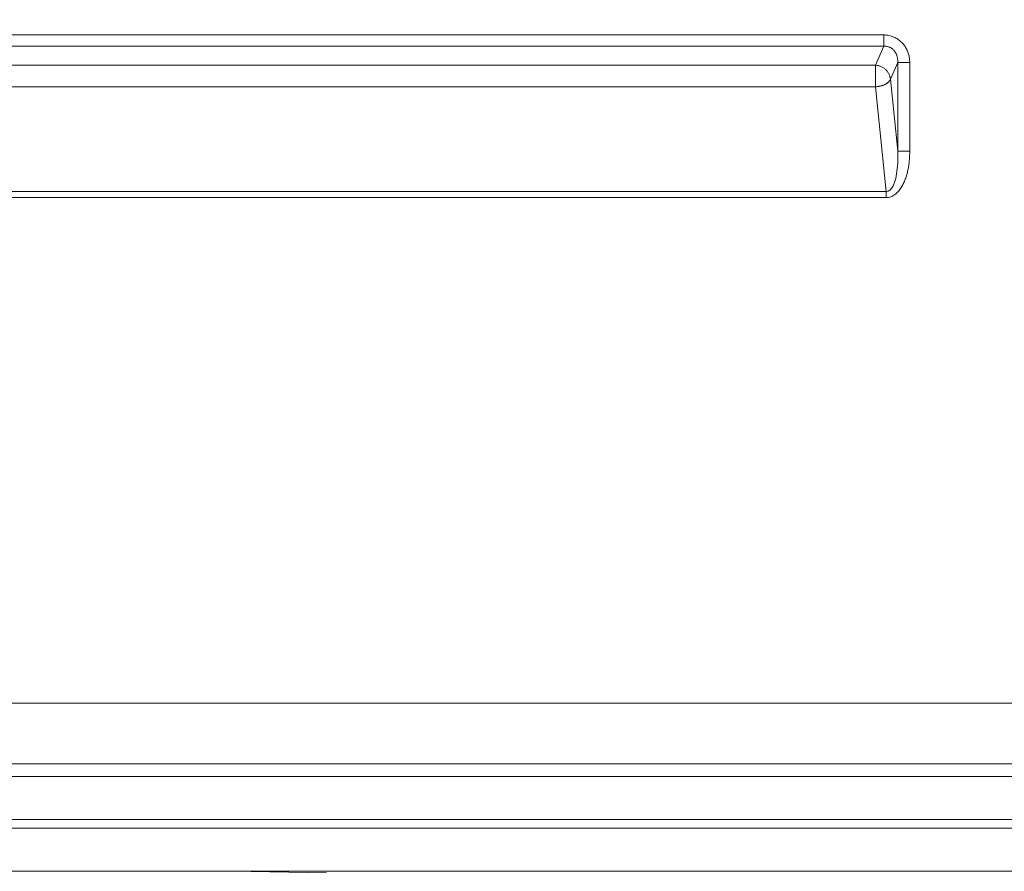
# Model space of a CAD drawing. Units: inches. Extents: x -355 to 373, y 0 to 225.
# Drawn here: x -304 to -296, y 50 to 57 of the extents above; entities that cross this region are included whole.
import ezdxf

# ---------------------------------------------------------------- set-up
doc = ezdxf.new("R2010")
doc.units = ezdxf.units.IN
doc.header["$MEASUREMENT"] = 0
doc.header["$PDMODE"] = 2
doc.header["$PDSIZE"] = 0.03
doc.layers.add('Unnamed [1]', color=7, linetype='Continuous', lineweight=0)
doc.styles.add('CK_TEXT_STYLE_0001', font='times.ttf', dxfattribs={"width": 0.75, "height": 5.5})
doc.styles.add('CK_TEXT_STYLE_0002', font='txt', dxfattribs={"width": 0.75, "height": 5.5})
doc.dimstyles.new('KEYCREATOR_DIMSTYLE', dxfattribs={"dimtxt": 5.5, "dimasz": 5.5, "dimexe": 1.375, "dimexo": 17, "dimgap": 1.375, "dimtad": 0, "dimtih": 1, "dimtoh": 1, "dimdec": 3, "dimzin": 4, "dimdsep": 46, "dimlunit": 3, "dimtxsty": 'CK_TEXT_STYLE_0001', "dimsah": 1, "dimcen": 0, "dimadec": 0, "dimazin": 0, "dimtfac": 1, "dimtdec": 3, "dimtofl": 0, "dimtmove": 0, "dimatfit": 3, "dimfxl": 1, "dimtolj": 1, "dimtzin": 0, "dimarcsym": 0})

# ---------------------------------------------------------------- blocks, each defined once
blk = doc.blocks.new('*D3')
at = {"layer": 'Defpoints', "color": 0}
for p in [(-316.1189, 99.6033), (-279.2728, 0), (-259.2667, 0)]:
    blk.add_point(p, dxfattribs=at)
at = {"layer": 'Unnamed [1]', "color": 18, "lineweight": -2, "true_color": 0x000000}
for p, q in [((-314.7439, 99.6033), (-257.8917, 99.6033)), ((-259.2667, 94.1033), (-259.2667, 57.0106)), ((-259.2667, 5.5), (-259.2667, 39.8394)), ((-277.8978, 0), (-257.8917, 0))]:
    blk.add_line(p, q, dxfattribs=at)
at = {"layer": 'Unnamed [1]', "color": 18, "true_color": 0x000000}
for points in [[(-258.3501, 94.1033), (-260.1834, 94.1033), (-259.2667, 99.6033)], [(-260.1834, 5.5), (-258.3501, 5.5), (-259.2667, 0)]]:
    blk.add_solid(points, dxfattribs=at)
at = {"layer": 'Unnamed [1]', "color": 18, "lineweight": 0, "true_color": 0x000000, "insert": (-259.2667, 48.425), "char_height": 5.5, "attachment_point": 5, "line_spacing_factor": 0.96, "style": 'CK_TEXT_STYLE_0002'}
blk.add_mtext('\\A1;101"\\P{OAH}', dxfattribs=at)

msp = doc.modelspace()

# ---------------------------------------------------------------- linework, layer by layer
at = {"layer": 'Unnamed [1]', "color": 18, "linetype": 'Continuous', "lineweight": 0, "true_color": 0x000000}
for p, q in [((-308.844089, 56.470773), (-297.1043074, 56.470774)), ((-297.1043074, 56.470774), (-297.1043074, 56.3780556)), ((-308.844089, 56.3780547), (-297.1043074, 56.3780556)), ((-297.1043074, 56.3780556), (-297.1728732, 56.2209476)), ((-297.1728732, 56.2209476), (-308.7755233, 56.2209469)), ((-296.9887685, 56.2434532), (-297.0493462, 56.1046486)), ((-296.8902877, 56.2434532), (-296.9887685, 56.2434532)), ((-296.9887685, 56.2434532), (-296.9887685, 55.5095968)), ((-296.8902877, 56.2434532), (-296.8902877, 55.5095968)), ((-297.1728732, 56.0419323), (-308.7755233, 56.0419316)), ((-297.1728732, 56.0419323), (-297.0847736, 55.1765344)), ((-297.0493462, 56.1046486), (-296.9887685, 55.5095968)), ((-296.9887685, 55.5095968), (-296.8902877, 55.5095968)), ((-297.0847736, 55.1765344), (-308.8636228, 55.1765348)), ((-297.0847736, 55.1265344), (-297.0847736, 55.1765344)), ((-297.0847736, 55.1265344), (-308.8636228, 55.1265348)), ((-284.7796004, 50.950088), (-347.5616294, 50.9499391)), ((-284.7795673, 50.4485038), (-347.5616312, 50.4485046)), ((-347.5002624, 50.3421765), (-284.8409567, 50.3421766)), ((-347.5002386, 49.9874472), (-284.8409334, 49.987446)), ((-284.7149989, 49.9161522), (-347.6261992, 49.9161522))]:
    msp.add_line(p, q, dxfattribs=at)
at = {"layer": 'Unnamed [1]', "color": 18, "linetype": 'Continuous', "lineweight": 0}
for points in [[(-296.8902877, 56.2434532), (-296.8904409, 56.2521369), (-296.8908998, 56.2608156), (-296.8916629, 56.2694776), (-296.8927289, 56.2781111), (-296.8940967, 56.2867042), (-296.8957648, 56.2952452), (-296.897732, 56.3037223), (-296.8999969, 56.3121237), (-296.9025582, 56.3204375), (-296.9054148, 56.3286521), (-296.9085651, 56.3367555), (-296.912008, 56.3447361), (-296.9157421, 56.3525821), (-296.9197661, 56.3602815), (-296.9240787, 56.3678227), (-296.9286786, 56.3751939), (-296.9335646, 56.3823832), (-296.9387352, 56.3893789), (-296.9441892, 56.3961691), (-296.9499253, 56.4027422), (-296.9559359, 56.409066), (-296.9622055, 56.4151131), (-296.9687208, 56.4208783), (-296.9754688, 56.4263564), (-296.9824361, 56.4315423), (-296.9896097, 56.436431), (-296.9969763, 56.4410171), (-297.0045228, 56.4452957), (-297.0122359, 56.4492615), (-297.0201024, 56.4529094), (-297.0281093, 56.4562343), (-297.0362432, 56.459231), (-297.0444911, 56.4618944), (-297.0528396, 56.4642194), (-297.0612757, 56.4662008), (-297.0697861, 56.4678334), (-297.0783577, 56.4691122), (-297.0869772, 56.470032), (-297.0956315, 56.4705876), (-297.1043074, 56.470774)], [(-296.9887685, 56.2434532), (-296.9886338, 56.2483888), (-296.9886522, 56.2533478), (-296.9888247, 56.2583221), (-296.9891521, 56.2633037), (-296.9896353, 56.2682845), (-296.9902753, 56.2732564), (-296.9910727, 56.2782113), (-296.9920287, 56.2831413), (-296.993144, 56.2880382), (-296.9944194, 56.2928939), (-296.995856, 56.2977005), (-296.9974546, 56.3024498), (-296.9992159, 56.3071338), (-297.0011411, 56.3117445), (-297.0032308, 56.3162736), (-297.005486, 56.3207133), (-297.0079075, 56.3250555), (-297.0104964, 56.3292919), (-297.0132533, 56.3334147), (-297.0161792, 56.3374158), (-297.0192751, 56.341287), (-297.0225416, 56.3450204), (-297.0259799, 56.3486078), (-297.0295906, 56.3520412), (-297.0333748, 56.3553125), (-297.0373377, 56.3583936), (-297.0414743, 56.3612603), (-297.0457698, 56.3639105), (-297.0502093, 56.3663421), (-297.054778, 56.3685529), (-297.059461, 56.3705408), (-297.0642436, 56.3723038), (-297.0691108, 56.3738397), (-297.074048, 56.3751464), (-297.0790402, 56.3762218), (-297.0840725, 56.3770638), (-297.0891303, 56.3776703), (-297.0941985, 56.3780392), (-297.0992625, 56.3781683), (-297.1043074, 56.3780556)], [(-297.1728732, 56.2209476), (-297.1727007, 56.2191998), (-297.1725586, 56.2173022), (-297.1724446, 56.2152586), (-297.1723562, 56.2130729), (-297.1722911, 56.2107491), (-297.172247, 56.2082909), (-297.1722215, 56.2057023), (-297.1722123, 56.2029872), (-297.1722171, 56.2001494), (-297.1722333, 56.1971928), (-297.1722588, 56.1941213), (-297.1722912, 56.1909387), (-297.172328, 56.187649), (-297.172367, 56.184256), (-297.1724058, 56.1807636), (-297.1724421, 56.1771757), (-297.1724735, 56.1734962), (-297.1724976, 56.1697289), (-297.1725121, 56.1658777), (-297.1725146, 56.1619465), (-297.1725029, 56.1579391), (-297.1724745, 56.1538596), (-297.172427, 56.1497116), (-297.1723582, 56.1454992), (-297.1723058, 56.1412346), (-297.1723034, 56.1369305), (-297.1723424, 56.1325915), (-297.1724143, 56.1282221), (-297.1725106, 56.1238267), (-297.1726226, 56.11941), (-297.1727419, 56.1149764), (-297.1728599, 56.1105305), (-297.172968, 56.1060767), (-297.1730577, 56.1016195), (-297.1731205, 56.0971636), (-297.1731477, 56.0927133), (-297.173134, 56.0882736), (-297.173086, 56.0838504), (-297.1730135, 56.0794502), (-297.1729264, 56.0750793), (-297.1728342, 56.0707441), (-297.172747, 56.066451), (-297.1726744, 56.0622063), (-297.1726262, 56.0580164), (-297.1726122, 56.0538877), (-297.1726422, 56.0498265), (-297.1727259, 56.0458393), (-297.1728732, 56.0419323)], [(-297.0493462, 56.1046486), (-297.0499176, 56.1099979), (-297.0507598, 56.1153599), (-297.0518682, 56.1207208), (-297.0532381, 56.1260668), (-297.0548648, 56.1313842), (-297.0567436, 56.136659), (-297.0588699, 56.1418776), (-297.0612389, 56.1470261), (-297.063846, 56.1520908), (-297.0666865, 56.1570577), (-297.0697557, 56.1619132), (-297.0730489, 56.1666435), (-297.0765614, 56.1712347), (-297.0802885, 56.175673), (-297.0842256, 56.1799447), (-297.088368, 56.1840359), (-297.0927095, 56.1879347), (-297.0972384, 56.1916361), (-297.1019412, 56.1951368), (-297.1068048, 56.1984338), (-297.1118159, 56.2015239), (-297.1169612, 56.2044038), (-297.1222273, 56.2070704), (-297.1276011, 56.2095206), (-297.1330693, 56.2117511), (-297.1386186, 56.2137587), (-297.1442356, 56.2155404), (-297.1499072, 56.2170929), (-297.15562, 56.2184131), (-297.1613608, 56.2194977), (-297.1671163, 56.2203436), (-297.1728732, 56.2209476)], [(-297.0493462, 56.1046486), (-297.0501183, 56.1026606), (-297.0510471, 56.1006427), (-297.05213, 56.0985988), (-297.0533642, 56.0965326), (-297.0547469, 56.0944479), (-297.0562756, 56.0923485), (-297.0579474, 56.0902382), (-297.0597596, 56.0881208), (-297.0617096, 56.086), (-297.0637945, 56.0838796), (-297.0660118, 56.0817634), (-297.0683585, 56.0796552), (-297.0708321, 56.0775588), (-297.0734299, 56.075478), (-297.076149, 56.0734165), (-297.0789868, 56.0713781), (-297.0819406, 56.0693666), (-297.0850076, 56.0673858), (-297.0881851, 56.0654394), (-297.0914704, 56.0635314), (-297.0948646, 56.0616997), (-297.0983666, 56.059977), (-297.1019701, 56.0583581), (-297.1056692, 56.0568383), (-297.1094577, 56.0554123), (-297.1133296, 56.0540755), (-297.1172787, 56.0528227), (-297.121299, 56.051649), (-297.1253843, 56.0505495), (-297.1295286, 56.0495192), (-297.1337258, 56.0485532), (-297.1379697, 56.0476464), (-297.1422543, 56.046794), (-297.1465734, 56.045991), (-297.1509211, 56.0452324), (-297.1552911, 56.0445133), (-297.1596774, 56.0438287), (-297.1640739, 56.0431736), (-297.1684746, 56.0425431), (-297.1728732, 56.0419323)], [(-296.8902877, 55.5095968), (-296.8903377, 55.4998746), (-296.89049, 55.4901408), (-296.8907478, 55.4803986), (-296.8911147, 55.4706511), (-296.8915938, 55.4609012), (-296.8921886, 55.4511522), (-296.8929024, 55.4414071), (-296.8937386, 55.4316691), (-296.8947006, 55.4219412), (-296.8957916, 55.4122265), (-296.8970151, 55.4025282), (-296.8983743, 55.3928492), (-296.8998727, 55.3831928), (-296.9015136, 55.373562), (-296.9033004, 55.3639599), (-296.9052364, 55.3543897), (-296.9073249, 55.3448543), (-296.9095694, 55.335357), (-296.9119732, 55.3259008), (-296.9145395, 55.3164888), (-296.9172719, 55.3071241), (-296.9201736, 55.2978098), (-296.923248, 55.288549), (-296.9264985, 55.2793448), (-296.9299305, 55.2702023), (-296.9335587, 55.2611346), (-296.9373995, 55.252157), (-296.9414698, 55.2432844), (-296.9457861, 55.234532), (-296.950365, 55.2259151), (-296.9552234, 55.2174487), (-296.9603778, 55.2091479), (-296.9658449, 55.2010279), (-296.9716413, 55.1931038), (-296.9777837, 55.1853907), (-296.9842889, 55.1779039), (-296.991147, 55.1707014), (-296.9983279, 55.1638645), (-297.0058174, 55.1574427), (-297.0136014, 55.151486), (-297.0216657, 55.1460439), (-297.0299961, 55.1411661), (-297.0385785, 55.1369024), (-297.0473986, 55.1333025), (-297.0564424, 55.130416), (-297.0656956, 55.1282927), (-297.075144, 55.1269823), (-297.0847736, 55.1265344)]]:
    msp.add_lwpolyline(points, dxfattribs=at)
at = {"layer": 'Unnamed [1]', "color": 18, "linetype": 'Continuous', "lineweight": 0, "true_color": 0x000000}
msp.add_lwpolyline([(-297.0847736, 55.1765344), (-297.0687522, 55.1788902), (-297.0535701, 55.1878761), (-297.0394799, 55.2033428), (-297.026716, 55.2250329), (-297.0154908, 55.2525855), (-297.0059911, 55.2855423), (-296.9983748, 55.3233548), (-296.9927687, 55.365394), (-296.9892661, 55.4109605), (-296.9879253, 55.4592962), (-296.9887685, 55.5095968)], dxfattribs=at)
at = {"layer": 'Unnamed [1]', "color": 18, "linetype": 'Continuous', "lineweight": 0}
for points in [[(-284.7137091, 49.5600691, 0), (-287.3351158, 49.5600691, 0), (-289.9565225, 49.5600691, 0), (-292.5779293, 49.5600691, 0), (-295.1993365, 49.5600691, 0), (-297.820744, 49.5600691, 0), (-300.4421521, 49.5600691, 0), (-303.0635609, 49.5600691, 0), (-305.6849704, 49.5600691, 0), (-308.3063808, 49.5600691, 0), (-310.9277923, 49.5600691, 0)], [(-302.4865645, 49.5600705, 0), (-301.7066289, 49.5467307, 0)]]:
    msp.add_polyline3d(points, dxfattribs=at)

# ---------------------------------------------------------------- dimensions: what is measured, and where the dimension line sits
at = {"layer": 'Unnamed [1]', "color": 18, "lineweight": 0, "true_color": 0x000000}
dim = msp.add_linear_dim(base=(-259.2667389, 0.0000338), p1=(-316.1189218, 99.6032724), p2=(-279.272816, 0.0000338), angle=90, text='101"\\P{OAH}', dimstyle='KEYCREATOR_DIMSTYLE', override={"dimexo": 1.375, "dimdec": 6, "dimlunit": 5, "dimtxsty": 'CK_TEXT_STYLE_0002', "dimtdec": 6, "dimfrac": 2}, dxfattribs=at)
dim.commit()
dim.dimension.update_dxf_attribs({"geometry": '*D3', "text_midpoint": (-259.2667389, 48.4249916), "dimtype": 160, "text_rotation": 360})

doc.saveas('drawing.dxf')
